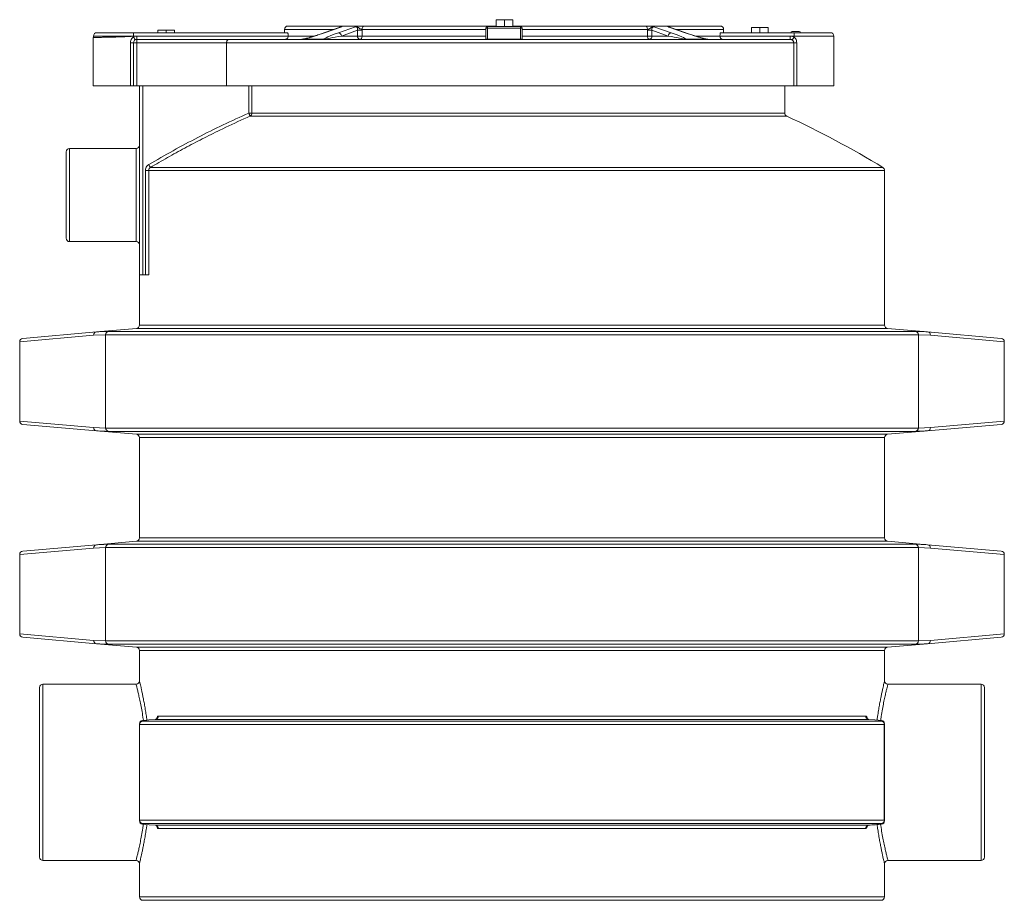
# Model space of a CAD drawing. Units: inches. Extents: x 199.6 to 236.6, y 277.5 to 310.5.
import ezdxf

# ---------------------------------------------------------------- set-up
doc = ezdxf.new("R2010")
doc.units = ezdxf.units.IN
doc.header["$LTSCALE"] = 50
doc.header["$MEASUREMENT"] = 0

msp = doc.modelspace()

# ---------------------------------------------------------------- linework, layer by layer
at = {"color": 7, "linetype": 'Continuous', "lineweight": 15}
for p, q in [((217.484, 310.308), (217.484, 310.546)), ((217.797, 310.546), (217.484, 310.546)), ((217.49, 310.29), (217.49, 310.54)), ((217.803, 310.54), (217.49, 310.54)), ((217.797, 310.54), (217.797, 310.546)), ((218.109, 310.546), (217.797, 310.546)), ((217.803, 310.29), (217.803, 310.54)), ((218.115, 310.54), (217.803, 310.54)), ((218.109, 310.54), (218.109, 310.546)), ((218.115, 310.29), (218.115, 310.54)), ((204.77, 310.058), (204.77, 310.147)), ((205.083, 310.147), (204.77, 310.147)), ((205.083, 310.058), (205.083, 310.147)), ((205.395, 310.147), (205.083, 310.147)), ((205.395, 310.058), (205.395, 310.147)), ((209.533, 310.183), (209.533, 310.058)), ((209.658, 310.308), (211.674, 310.308)), ((211.622, 310.267), (211.014, 310.051)), ((211.643, 310.271), (211.035, 310.055)), ((211.557, 310.055), (212.199, 310.282)), ((212.277, 310.15), (211.667, 309.933)), ((211.674, 310.308), (211.726, 310.308)), ((211.726, 310.308), (212.284, 310.308)), ((212.277, 309.933), (212.277, 310.15)), ((212.447, 310.15), (212.277, 310.15)), ((212.446, 310.183), (212.447, 310.15)), ((212.447, 310.15), (212.447, 309.933)), ((212.526, 310.308), (217.179, 310.308)), ((217.092, 309.813), (217.092, 310.223)), ((217.155, 310.223), (217.092, 310.223)), ((217.155, 310.223), (217.155, 310.286)), ((217.155, 310.286), (218.405, 310.286)), ((218.405, 310.223), (217.155, 310.223)), ((217.155, 310.223), (217.155, 309.813)), ((217.39, 310.308), (217.49, 310.308)), ((217.803, 310.29), (217.49, 310.29)), ((217.616, 310.29), (217.616, 310.286)), ((218.115, 310.29), (217.803, 310.29)), ((217.99, 310.286), (217.99, 310.29)), ((218.115, 310.308), (218.176, 310.308)), ((218.387, 310.308), (223.086, 310.308)), ((218.405, 310.223), (218.405, 310.286)), ((218.405, 309.813), (218.405, 310.223)), ((218.467, 310.223), (218.405, 310.223)), ((218.467, 310.223), (218.467, 309.813)), ((223.166, 310.15), (223.168, 310.183)), ((223.166, 309.933), (223.166, 310.15)), ((223.166, 310.15), (223.336, 310.15)), ((223.328, 310.308), (223.892, 310.308)), ((223.95, 309.933), (223.336, 310.15)), ((223.336, 310.15), (223.336, 309.933)), ((223.414, 310.282), (224.06, 310.055)), ((223.892, 310.308), (223.942, 310.308)), ((223.942, 310.308), (225.908, 310.308)), ((224.59, 310.055), (223.976, 310.271)), ((224.61, 310.051), (223.996, 310.268)), ((226.033, 310.058), (226.033, 310.183)), ((227.086, 310.058), (227.086, 310.248)), ((227.399, 310.248), (227.086, 310.248)), ((227.399, 310.058), (227.399, 310.248)), ((227.711, 310.248), (227.399, 310.248)), ((227.711, 310.058), (227.711, 310.248)), ((228.613, 310.107), (228.616, 310.107)), ((228.616, 310.107), (228.71, 310.107)), ((228.71, 310.107), (228.77, 310.107)), ((228.77, 310.107), (228.864, 310.107)), ((228.864, 310.107), (228.868, 310.107)), ((202.342, 309.877), (202.342, 308.058)), ((202.48, 310.058), (203.855, 310.058)), ((203.855, 310.058), (203.855, 309.933)), ((203.855, 310.058), (209.648, 310.058)), ((203.855, 309.933), (203.855, 309.9)), ((203.98, 309.933), (203.855, 309.933)), ((203.98, 309.808), (203.98, 309.933)), ((209.671, 309.933), (203.98, 309.933)), ((203.98, 309.808), (203.98, 309.683)), ((203.98, 309.808), (207.445, 309.808)), ((207.445, 309.808), (228.536, 309.808)), ((210.218, 309.812), (211.009, 309.812)), ((211.014, 310.051), (211.009, 310.049)), ((211.667, 309.933), (212.277, 309.933)), ((212.447, 309.933), (212.277, 309.933)), ((217.155, 309.813), (217.092, 309.813)), ((217.155, 309.813), (218.405, 309.813)), ((217.219, 309.812), (218.348, 309.812)), ((218.467, 309.813), (218.405, 309.813)), ((223.166, 309.933), (223.336, 309.933)), ((223.336, 309.933), (223.95, 309.933)), ((224.61, 310.051), (224.616, 310.049)), ((224.614, 309.812), (225.412, 309.812)), ((225.896, 309.933), (228.536, 309.933)), ((225.918, 310.058), (228.68, 310.058)), ((228.536, 309.808), (228.536, 309.933)), ((228.68, 309.933), (228.536, 309.933)), ((228.68, 310.058), (230.051, 310.058)), ((228.68, 309.933), (228.68, 309.888)), ((230.176, 308.058), (230.176, 309.933)), ((203.738, 309.683), (203.855, 309.683)), ((203.738, 308.058), (203.738, 309.683)), ((203.98, 309.683), (203.855, 309.683)), ((203.855, 308.058), (203.855, 309.683)), ((207.355, 309.683), (203.98, 309.683)), ((203.98, 309.683), (203.98, 308.058)), ((207.355, 309.683), (207.355, 308.058)), ((228.666, 309.683), (207.355, 309.683)), ((228.666, 308.058), (228.666, 309.683)), ((228.666, 309.683), (228.781, 309.683)), ((228.781, 309.683), (228.781, 308.058)), ((202.342, 308.058), (203.738, 308.058)), ((203.855, 308.058), (203.738, 308.058)), ((203.98, 308.058), (203.855, 308.058)), ((203.98, 308.058), (207.355, 308.058)), ((204.08, 300.957), (204.08, 308.058)), ((207.355, 308.058), (228.666, 308.058)), ((228.33, 307.037), (228.33, 308.058)), ((228.781, 308.058), (228.666, 308.058)), ((228.781, 308.058), (230.176, 308.058)), ((208.187, 307.037), (208.306, 307.037)), ((203.955, 305.707), (201.455, 305.707)), ((201.33, 303.957), (201.33, 305.582)), ((204.305, 304.886), (204.427, 304.886)), ((204.305, 300.957), (204.305, 304.886)), ((204.427, 304.886), (204.427, 300.957)), ((232.08, 304.082), (232.08, 304.886)), ((232.08, 304.194), (232.08, 304.082)), ((201.33, 302.332), (201.33, 303.957)), ((232.08, 304.082), (232.08, 299.071)), ((201.455, 302.207), (203.955, 302.207)), ((204.08, 300.957), (204.08, 299.071)), ((204.205, 300.957), (204.08, 300.957)), ((204.205, 300.957), (204.305, 300.957)), ((204.427, 300.957), (204.305, 300.957)), ((204.08, 299.071), (232.08, 299.071)), ((202.353, 298.691), (199.58, 298.448)), ((199.696, 298.573), (202.465, 298.816)), ((202.807, 298.711), (202.353, 298.691)), ((203.966, 298.947), (202.465, 298.816)), ((233.353, 298.711), (202.807, 298.711)), ((202.807, 298.711), (202.807, 295.203)), ((202.919, 298.836), (233.24, 298.836)), ((232.194, 298.947), (203.966, 298.947)), ((232.194, 298.947), (233.694, 298.816)), ((233.353, 298.711), (233.353, 295.203)), ((233.807, 298.691), (233.353, 298.711)), ((233.694, 298.816), (236.464, 298.573)), ((236.58, 298.448), (233.807, 298.691)), ((199.58, 298.448), (199.58, 295.465)), ((236.58, 298.448), (236.58, 295.465)), ((199.58, 295.465), (202.353, 295.223)), ((202.465, 295.098), (199.696, 295.34)), ((236.464, 295.34), (233.694, 295.098)), ((233.807, 295.223), (236.58, 295.465)), ((202.353, 295.223), (202.807, 295.203)), ((202.465, 295.098), (203.966, 294.967)), ((202.807, 295.203), (233.353, 295.203)), ((233.24, 295.078), (202.919, 295.078)), ((203.966, 294.967), (232.194, 294.967)), ((233.694, 295.098), (232.194, 294.967)), ((233.353, 295.203), (233.807, 295.223)), ((232.08, 294.842), (204.08, 294.842)), ((204.08, 294.842), (204.08, 291.071)), ((232.08, 294.842), (232.08, 291.071)), ((202.465, 290.816), (203.966, 290.947)), ((202.919, 290.836), (233.24, 290.836)), ((232.194, 290.947), (203.966, 290.947)), ((204.08, 291.071), (232.08, 291.071)), ((233.694, 290.816), (232.194, 290.947)), ((202.353, 290.691), (199.58, 290.448)), ((199.696, 290.573), (202.465, 290.816)), ((202.807, 290.711), (202.353, 290.691)), ((233.353, 290.711), (202.807, 290.711)), ((202.807, 290.711), (202.807, 287.203)), ((233.353, 290.711), (233.353, 287.203)), ((233.807, 290.691), (233.353, 290.711)), ((233.694, 290.816), (236.464, 290.573)), ((236.58, 290.448), (233.807, 290.691)), ((199.58, 290.448), (199.58, 287.465)), ((236.58, 290.448), (236.58, 287.465)), ((199.58, 287.465), (202.353, 287.223)), ((202.465, 287.098), (199.696, 287.34)), ((202.353, 287.223), (202.807, 287.203)), ((202.807, 287.203), (233.353, 287.203)), ((233.353, 287.203), (233.807, 287.223)), ((236.464, 287.34), (233.694, 287.098)), ((233.807, 287.223), (236.58, 287.465)), ((202.465, 287.098), (203.966, 286.967)), ((233.24, 287.078), (202.919, 287.078)), ((203.966, 286.967), (232.194, 286.967)), ((232.08, 286.842), (204.08, 286.842)), ((204.08, 286.842), (204.08, 285.704)), ((232.08, 286.842), (232.08, 285.704)), ((233.694, 287.098), (232.194, 286.967)), ((200.33, 282.267), (200.33, 285.454)), ((203.955, 285.579), (200.455, 285.579)), ((235.705, 285.579), (232.205, 285.579)), ((235.83, 285.454), (235.83, 279.079)), ((204.195, 284.189), (231.965, 284.189)), ((231.477, 284.257), (204.683, 284.257)), ((204.791, 284.381), (231.369, 284.381)), ((204.08, 284.065), (204.08, 284.092)), ((204.08, 280.469), (204.08, 284.065)), ((204.088, 284.065), (204.08, 284.065)), ((204.088, 284.065), (204.088, 280.469)), ((232.071, 284.065), (204.088, 284.065)), ((232.071, 280.469), (232.071, 284.065)), ((232.08, 284.065), (232.071, 284.065)), ((232.08, 284.092), (232.08, 284.065)), ((232.08, 284.065), (232.08, 280.469)), ((200.33, 279.079), (200.33, 282.267)), ((204.088, 280.469), (204.08, 280.469)), ((204.08, 280.442), (204.08, 280.469)), ((204.088, 280.469), (232.071, 280.469)), ((232.08, 280.469), (232.071, 280.469)), ((232.08, 280.469), (232.08, 280.442)), ((231.965, 280.344), (204.195, 280.344)), ((204.683, 280.277), (231.477, 280.277)), ((231.369, 280.152), (204.791, 280.152)), ((200.455, 278.954), (203.955, 278.954)), ((204.08, 278.829), (204.08, 277.582)), ((232.08, 278.829), (232.08, 277.582)), ((232.205, 278.954), (235.705, 278.954)), ((204.08, 277.582), (232.08, 277.582)), ((231.955, 277.457), (204.205, 277.457))]:
    msp.add_line(p, q, dxfattribs=at)
at = {"color": 8, "linetype": 'Continuous', "lineweight": 15}
for p, q in [((211.386, 310.183), (209.533, 310.183)), ((217.092, 310.183), (212.446, 310.183)), ((217.377, 310.29), (217.367, 310.286)), ((218.201, 310.286), (218.189, 310.29)), ((223.168, 310.183), (218.467, 310.183)), ((226.033, 310.183), (224.236, 310.183)), ((202.355, 309.933), (203.855, 309.933)), ((209.671, 309.933), (210.66, 309.933)), ((212.447, 309.933), (217.092, 309.933)), ((218.467, 309.933), (223.166, 309.933)), ((224.97, 309.933), (225.896, 309.933)), ((230.176, 309.933), (228.68, 309.933)), ((204.205, 308.058), (204.205, 300.957)), ((208.187, 307.037), (208.187, 308.058)), ((208.306, 308.058), (208.306, 307.037)), ((228.402, 306.923), (208.237, 306.923)), ((208.306, 307.037), (228.33, 307.037)), ((201.455, 305.707), (201.455, 303.957)), ((203.955, 302.207), (203.955, 305.707)), ((232.08, 304.886), (204.427, 304.886)), ((204.492, 304.993), (232.02, 304.993)), ((201.455, 303.957), (201.455, 302.207)), ((200.455, 285.579), (200.455, 282.267)), ((235.705, 278.954), (235.705, 285.579)), ((200.455, 282.267), (200.455, 278.954))]:
    msp.add_line(p, q, dxfattribs=at)
at = {"color": 8, "linetype": 'Continuous', "lineweight": 15, "flags": 128}
for points in [[(211.643, 310.271), (211.626, 310.269), (211.622, 310.267)], [(223.976, 310.271), (223.993, 310.269), (223.996, 310.268)], [(211.035, 310.055), (211.018, 310.052), (211.014, 310.051)], [(217.158, 309.808), (217.16, 309.811), (217.161, 309.813)], [(218.405, 309.813), (218.406, 309.811), (218.408, 309.808)], [(224.59, 310.055), (224.607, 310.052), (224.61, 310.051)], [(225.412, 309.812), (225.412, 309.813), (225.412, 309.813), (225.413, 309.814), (225.413, 309.814), (225.413, 309.814)]]:
    msp.add_lwpolyline(points, dxfattribs=at)
at = {"color": 7, "linetype": 'Continuous', "lineweight": 15, "flags": 128}
for points in [[(212.446, 310.183), (212.447, 310.208), (212.452, 310.231), (212.459, 310.253), (212.469, 310.272), (212.481, 310.287), (212.495, 310.299), (212.511, 310.306), (212.526, 310.308)], [(223.168, 310.183), (223.166, 310.208), (223.162, 310.231), (223.154, 310.253), (223.144, 310.272), (223.132, 310.287), (223.118, 310.299), (223.102, 310.306), (223.086, 310.308)], [(212.447, 309.933), (212.446, 309.909), (212.441, 309.885), (212.433, 309.864), (212.423, 309.845), (212.411, 309.829), (212.397, 309.818), (212.382, 309.811), (212.366, 309.808)], [(223.248, 309.808), (223.232, 309.811), (223.217, 309.818), (223.203, 309.829), (223.19, 309.845), (223.18, 309.864), (223.172, 309.885), (223.168, 309.909), (223.166, 309.933)], [(208.187, 307.037), (208.196, 307.016), (208.205, 306.996), (208.213, 306.978), (208.22, 306.961), (208.226, 306.947), (208.231, 306.936), (208.235, 306.928), (208.237, 306.923)], [(204.428, 305.1), (204.44, 305.081), (204.451, 305.062), (204.461, 305.044), (204.471, 305.029), (204.479, 305.015), (204.485, 305.005), (204.489, 304.997), (204.492, 304.993)], [(204.683, 284.257), (204.433, 284.236), (204.361, 284.23), (204.194, 284.216)], [(231.965, 284.216), (231.716, 284.237), (231.477, 284.257)], [(204.194, 280.317), (204.444, 280.297), (204.683, 280.277)]]:
    msp.add_lwpolyline(points, dxfattribs=at)
at = {"color": 7, "linetype": 'Continuous', "lineweight": 15}
for centre, radius, start, end in [((209.658, 310.183), 0.125, 90, 180), ((217.155, 310.223), 0.0625, 90, 180), ((218.405, 310.223), 0.0625, 0, 90), ((225.908, 310.183), 0.125, 0, 90), ((228.613, 310.047), 0.06, 90, 169.5248), ((228.868, 310.047), 0.06, 10.4752, 90), ((202.23, 309.933), 0.125, 333.2304, 0), ((202.48, 309.933), 0.125, 90, 180), ((203.98, 309.683), 0.25, 90, 119.9643), ((203.98, 309.683), 0.125, 90, 180), ((211.03, 309.687), 0.127, 80.3142, 99.6858), ((211.533, 309.922), 0.135, 4.7907, 79.7112), ((212.388, 309.918), 0.112, 172.0587, 258.8191), ((217.158, 309.933), 0.125, 270, 284), ((217.158, 309.933), 0.125, 284, 286.6157), ((218.408, 309.933), 0.125, 253.3843, 256), ((218.408, 309.933), 0.125, 256, 270), ((223.226, 309.918), 0.112, 281.4261, 8.0554), ((224.084, 309.922), 0.135, 100.4707, 175.2404), ((224.593, 309.687), 0.127, 80.2907, 99.7093), ((228.656, 309.762), 0.01, 180, 266.4167), ((228.655, 309.737), 0.01, 273.5833, 0), ((230.051, 309.933), 0.125, 0, 90), ((208.18, 307.035), 0.125, 296.8012, 0.6023), ((228.455, 307.037), 0.125, 180, 245.041), ((212.511, 272.78), 37.66, 58.8001, 65.041), ((201.455, 305.582), 0.125, 90, 180), ((203.955, 305.832), 0.125, 270, 0), ((231.955, 304.886), 0.125, 0, 58.8001), ((201.455, 302.332), 0.125, 180, 270), ((203.955, 302.082), 0.125, 0, 90), ((203.955, 299.071), 0.125, 275, 0), ((232.205, 299.071), 0.125, 180, 265), ((202.477, 298.692), 0.124, 95.3802, 180.5424), ((202.931, 298.712), 0.124, 95.4713, 180.3679), ((233.228, 298.712), 0.124, 359.6305, 84.5291), ((233.683, 298.692), 0.124, 359.4568, 84.6218), ((202.477, 295.221), 0.124, 179.4581, 264.6183), ((202.931, 295.202), 0.124, 179.6315, 264.5282), ((203.955, 294.842), 0.125, 0, 85), ((232.205, 294.842), 0.125, 95, 180), ((233.228, 295.202), 0.124, 275.4714, 0.3702), ((233.683, 295.221), 0.124, 275.3798, 0.5427), ((202.931, 290.712), 0.124, 95.4707, 180.3696), ((203.955, 291.071), 0.125, 275, 0), ((232.205, 291.071), 0.125, 180, 265), ((233.228, 290.712), 0.124, 359.6288, 84.5297), ((202.477, 290.692), 0.124, 95.3817, 180.5419), ((233.683, 290.692), 0.124, 359.4573, 84.6202), ((202.477, 287.221), 0.124, 179.4598, 264.6165), ((202.931, 287.202), 0.124, 179.6315, 264.5293), ((233.228, 287.202), 0.124, 275.4703, 0.3702), ((233.683, 287.221), 0.124, 275.3815, 0.541), ((203.955, 286.842), 0.125, 0, 85), ((232.205, 286.842), 0.125, 95, 180), ((203.955, 285.704), 0.125, 270, 0), ((232.205, 285.704), 0.125, 180, 270), ((200.455, 285.454), 0.125, 90, 180), ((235.705, 285.454), 0.125, 0, 90), ((204.205, 284.092), 0.125, 94.7635, 180), ((204.205, 284.092), 0.125, 94.7507, 179.9905), ((204.205, 284.065), 0.125, 94.6472, 179.9866), ((204.21, 284.068), 0.122, 97.2683, 181.689), ((204.668, 284.379), 0.123, 276.6885, 1.2779), ((231.491, 284.379), 0.123, 178.7217, 263.3107), ((231.955, 284.092), 0.125, 0, 85.2365), ((231.955, 284.092), 0.125, 0.0089, 85.2498), ((231.95, 284.068), 0.122, 358.3128, 82.7299), ((231.955, 284.065), 0.125, 0.0134, 85.3516), ((204.205, 280.469), 0.125, 180.014, 265.3522), ((204.21, 280.465), 0.122, 178.3132, 262.7295), ((231.95, 280.465), 0.122, 277.2723, 1.685), ((231.955, 280.469), 0.125, 274.649, 359.986), ((204.205, 280.442), 0.125, 180, 265.2365), ((204.205, 280.442), 0.125, 180.0106, 265.2482), ((204.668, 280.155), 0.123, 358.7237, 83.3099), ((231.491, 280.155), 0.123, 96.6909, 181.2768), ((231.955, 280.442), 0.125, 274.7635, 0), ((231.955, 280.442), 0.125, 274.7513, 359.99), ((200.455, 279.079), 0.125, 180, 270), ((235.705, 279.079), 0.125, 270, 0), ((203.955, 278.829), 0.125, 0, 90), ((232.205, 278.829), 0.125, 90, 180), ((204.205, 277.582), 0.125, 180, 270), ((231.955, 277.582), 0.125, 270, 0)]:
    msp.add_arc(centre, radius, start, end, dxfattribs=at)
at = {"color": 8, "linetype": 'Continuous', "lineweight": 15}
for centre, radius, start, end in [((211.68, 310.218), 0.0902, 93.6455, 152.9275), ((217.228, 310.285), 0.0541, 154.4048, 178.8385), ((218.339, 310.285), 0.0541, 1.1615, 25.5952), ((223.937, 310.218), 0.0907, 28.1118, 86.5437), ((210.214, 309.812), 0.00448, 3.7213, 27.8941), ((217.203, 309.753), 0.0604, 95.6598, 104.0274), ((217.203, 309.746), 0.0681, 76.6939, 84.42), ((217.158, 310.055), 0.25, 284, 285.3623), ((218.408, 310.055), 0.25, 254.6377, 256), ((218.363, 309.746), 0.0681, 95.58, 103.3061), ((218.363, 309.753), 0.0604, 75.9726, 84.3402)]:
    msp.add_arc(centre, radius, start, end, dxfattribs=at)
at = {"color": 7, "linetype": 'Continuous', "lineweight": 15}
for centre, major_axis, ratio, start_param, end_param in [((211.465, 310.271), (0.25, 0.045), 0.1723, 5.475844, 6.095246), ((224.153, 310.271), (0.25, -0.045), 0.170794, 3.338423, 3.958217), ((210.154, 309.933), (0.266, 0), 0.470446, 4.712389, 4.956735), ((210.857, 310.055), (0.725, 0.244), 0.07624, 3.608727, 4.935178), ((211.735, 310.055), (0.726, 0.244), 0.075897, 1.79313, 3.11958), ((211.03, 309.933), (0, 0.125), 0.722052, 2.897247, 3.141593), ((211.03, 309.933), (0, 0.125), 0.69096, 3.141593, 3.385939), ((211.756, 309.933), (0.71, 0.124), 0.021475, 1.693081, 3.019532), ((217.158, 309.933), (0.25, 0), 0.5, 4.712389, 4.956735), ((218.408, 309.933), (0.25, 0), 0.5, 4.468043, 4.712389), ((223.862, 309.933), (0.715, -0.124), 0.020998, 0.124013, 1.450464), ((223.883, 310.055), (0.731, -0.244), 0.074471, 0.024953, 1.351403), ((224.593, 309.933), (0, 0.125), 0.707498, 2.897247, 3.141593), ((224.767, 310.055), (0.731, -0.244), 0.074471, 4.492996, 5.819446), ((224.593, 309.933), (0, 0.125), 0.706716, 3.141593, 3.385939), ((225.476, 309.933), (0.265, 0), 0.471433, 4.468043, 4.712389), ((199.707, 298.449), (-0.126, -0.011), 0.985238, 4.712389, 6.197201), ((236.453, 298.449), (0.126, -0.011), 0.985238, 0.085985, 1.570796), ((199.707, 295.465), (0.126, -0.011), 0.985238, 3.227577, 4.712389), ((236.453, 295.465), (0.126, 0.011), 0.985238, 4.712389, 6.197201), ((199.707, 290.449), (-0.126, -0.011), 0.985238, 4.712389, 6.197201), ((236.453, 290.449), (-0.126, 0.011), 0.985238, 3.227577, 4.712389), ((199.707, 287.465), (0.126, -0.011), 0.985238, 3.227577, 4.712389), ((236.453, 287.465), (0.126, 0.011), 0.985238, 4.712389, 6.197201)]:
    msp.add_ellipse(centre, major_axis=major_axis, ratio=ratio, start_param=start_param, end_param=end_param, dxfattribs=at)
for points, knots in [([(211.652, 310.28), (211.652, 310.28), (211.652, 310.28), (211.645, 310.276), (211.634, 310.272), (211.625, 310.268), (211.622, 310.267)], [0, 0, 0, 0, 0.105648, 0.448194, 0.863861, 1, 1, 1, 1]), ([(211.635, 310.261), (211.637, 310.264), (211.646, 310.279), (211.672, 310.297), (211.698, 310.304), (211.712, 310.307)], [0, 0, 0, 0, 0.112776, 0.556402, 1, 1, 1, 1]), ([(211.726, 310.308), (211.723, 310.308), (211.719, 310.308), (211.714, 310.307), (211.712, 310.307)], [0, 0, 0, 0, 0.64836, 1, 1, 1, 1]), ([(212.199, 310.282), (212.199, 310.282), (212.214, 310.285), (212.228, 310.288), (212.243, 310.29)], [0, 0, 0, 0, 0.009988, 1, 1, 1, 1]), ([(212.277, 310.15), (212.279, 310.165), (212.281, 310.195), (212.27, 310.236), (212.248, 310.266), (212.223, 310.281), (212.206, 310.282), (212.199, 310.282)], [0, 0, 0, 0, 0.2300586, 0.4543763, 0.6679457, 0.8725978, 1, 1, 1, 1]), ([(212.243, 310.29), (212.249, 310.291), (212.261, 310.293), (212.277, 310.298), (212.288, 310.302), (212.294, 310.305), (212.295, 310.307), (212.293, 310.308), (212.288, 310.308), (212.285, 310.308), (212.284, 310.308)], [0, 0, 0, 0, 0.189055, 0.377625, 0.57685, 0.682487, 0.770563, 0.858988, 0.967249, 1, 1, 1, 1]), ([(212.446, 310.183), (212.433, 310.185), (212.407, 310.19), (212.355, 310.208), (212.311, 310.246), (212.273, 310.279), (212.251, 310.287), (212.243, 310.29)], [0, 0, 0, 0, 0.1830718, 0.365524, 0.6481006, 0.8696696, 1, 1, 1, 1]), ([(212.284, 310.308), (212.311, 310.308), (212.367, 310.308), (212.454, 310.308), (212.502, 310.308), (212.526, 310.308)], [0, 0, 0, 0, 0.319053, 0.659298, 1, 1, 1, 1]), ([(217.179, 310.308), (217.208, 310.308), (217.265, 310.308), (217.338, 310.308), (217.373, 310.308), (217.39, 310.308)], [0, 0, 0, 0, 0.340991, 0.681516, 1, 1, 1, 1]), ([(217.39, 310.308), (217.387, 310.308), (217.38, 310.308), (217.371, 310.307), (217.365, 310.305), (217.36, 310.303), (217.359, 310.299), (217.363, 310.295), (217.37, 310.292), (217.376, 310.29), (217.377, 310.29)], [0, 0, 0, 0, 0.101527, 0.204085, 0.294944, 0.404809, 0.574842, 0.753466, 0.958581, 1, 1, 1, 1]), ([(218.189, 310.29), (218.193, 310.291), (218.201, 310.293), (218.207, 310.298), (218.207, 310.302), (218.202, 310.305), (218.197, 310.307), (218.189, 310.308), (218.181, 310.308), (218.177, 310.308), (218.176, 310.308)], [0, 0, 0, 0, 0.189307, 0.378105, 0.577706, 0.683056, 0.77106, 0.859326, 0.967544, 1, 1, 1, 1]), ([(218.176, 310.308), (218.193, 310.308), (218.228, 310.308), (218.301, 310.308), (218.358, 310.308), (218.387, 310.308)], [0, 0, 0, 0, 0.318484, 0.659009, 1, 1, 1, 1]), ([(223.086, 310.308), (223.11, 310.308), (223.158, 310.308), (223.245, 310.308), (223.301, 310.308), (223.328, 310.308)], [0, 0, 0, 0, 0.341002, 0.681521, 1, 1, 1, 1]), ([(223.37, 310.29), (223.357, 310.284), (223.327, 310.272), (223.284, 310.227), (223.23, 310.196), (223.188, 310.187), (223.172, 310.184), (223.168, 310.183)], [0, 0, 0, 0, 0.20675, 0.470778, 0.752769, 0.9355, 1, 1, 1, 1]), ([(223.328, 310.308), (223.326, 310.308), (223.321, 310.308), (223.318, 310.307), (223.318, 310.305), (223.323, 310.303), (223.332, 310.299), (223.347, 310.295), (223.361, 310.292), (223.369, 310.29), (223.37, 310.29)], [0, 0, 0, 0, 0.10157, 0.204085, 0.294962, 0.404794, 0.574826, 0.753446, 0.958597, 1, 1, 1, 1]), ([(223.414, 310.282), (223.407, 310.282), (223.39, 310.281), (223.365, 310.266), (223.344, 310.236), (223.332, 310.195), (223.335, 310.165), (223.336, 310.15)], [0, 0, 0, 0, 0.127455, 0.332073, 0.545682, 0.769978, 1, 1, 1, 1]), ([(223.37, 310.29), (223.384, 310.288), (223.399, 310.285), (223.414, 310.282), (223.414, 310.282)], [0, 0, 0, 0, 0.9900314, 1, 1, 1, 1]), ([(223.906, 310.307), (223.903, 310.308), (223.898, 310.308), (223.894, 310.308), (223.892, 310.308)], [0, 0, 0, 0, 0.5926606, 1, 1, 1, 1]), ([(223.981, 310.265), (223.98, 310.267), (223.971, 310.28), (223.946, 310.297), (223.919, 310.304), (223.906, 310.307)], [0, 0, 0, 0, 0.075221, 0.537629, 1, 1, 1, 1]), ([(223.996, 310.268), (223.991, 310.269), (223.979, 310.274), (223.967, 310.279), (223.966, 310.28), (223.966, 310.28)], [0, 0, 0, 0, 0.29755, 0.708725, 1, 1, 1, 1]), ([(203.855, 309.933), (203.855, 309.933), (203.855, 309.933), (203.854, 309.932), (203.853, 309.931), (203.846, 309.929), (203.82, 309.924), (203.715, 309.914), (203.534, 309.906), (203.298, 309.898), (203.075, 309.892), (202.869, 309.887), (202.691, 309.884), (202.543, 309.881), (202.433, 309.878), (202.364, 309.877), (202.341, 309.877), (202.342, 309.877), (202.342, 309.877)], [0, 0, 0, 0, 0.0001838, 0.0004186, 0.0008622, 0.0024784, 0.0088873, 0.0344129, 0.1367084, 0.2389674, 0.3440265, 0.4491197, 0.5572588, 0.6624167, 0.7706249, 0.8757738, 0.9839741, 1, 1, 1, 1]), ([(203.738, 309.683), (203.741, 309.711), (203.746, 309.767), (203.785, 309.841), (203.827, 309.883), (203.852, 309.899), (203.855, 309.9)], [0, 0, 0, 0, 0.326745, 0.648396, 0.962467, 1, 1, 1, 1]), ([(203.917, 309.792), (203.917, 309.792), (203.917, 309.792), (203.916, 309.794), (203.909, 309.806), (203.894, 309.831), (203.876, 309.863), (203.862, 309.888), (203.855, 309.9)], [0, 0, 0, 0, 0.018846, 0.141319, 0.355985, 0.570655, 0.78533, 1, 1, 1, 1]), ([(203.855, 309.9), (203.855, 309.9), (203.855, 309.9), (203.855, 309.9), (203.855, 309.9)], [0, 0, 0, 0, 0.649312, 1, 1, 1, 1]), ([(207.355, 309.683), (207.355, 309.695), (207.357, 309.72), (207.368, 309.752), (207.386, 309.78), (207.41, 309.801), (207.431, 309.808), (207.443, 309.808), (207.445, 309.808), (207.445, 309.808)], [0, 0, 0, 0, 0.16549, 0.330512, 0.50685, 0.714946, 0.96249, 0.997913, 1, 1, 1, 1]), ([(209.567, 309.808), (209.567, 309.808), (209.578, 309.808), (209.601, 309.813), (209.632, 309.833), (209.655, 309.864), (209.668, 309.898), (209.67, 309.921), (209.671, 309.933)], [0, 0, 0, 0, 0.001982, 0.221249, 0.484395, 0.689891, 0.844667, 1, 1, 1, 1]), ([(209.648, 310.058), (209.651, 310.057), (209.656, 310.054), (209.662, 310.032), (209.668, 310), (209.67, 309.964), (209.67, 309.942), (209.671, 309.933)], [0, 0, 0, 0, 0.218755, 0.437526, 0.655077, 0.86948, 1, 1, 1, 1]), ([(211.009, 310.049), (210.95, 310.028), (210.836, 309.988), (210.665, 309.933), (210.522, 309.89), (210.411, 309.859), (210.331, 309.838), (210.27, 309.824), (210.233, 309.817), (210.217, 309.814)], [0, 0, 0, 0, 0.25168, 0.483815, 0.679046, 0.795801, 0.886608, 0.953496, 1, 1, 1, 1]), ([(225.413, 309.814), (225.397, 309.817), (225.36, 309.824), (225.298, 309.838), (225.218, 309.859), (225.106, 309.89), (224.962, 309.933), (224.79, 309.988), (224.675, 310.028), (224.615, 310.049)], [0, 0, 0, 0, 0.046555, 0.113484, 0.204326, 0.321092, 0.516319, 0.748405, 1, 1, 1, 1]), ([(225.896, 309.933), (225.896, 309.947), (225.896, 309.975), (225.9, 310.012), (225.906, 310.04), (225.912, 310.056), (225.916, 310.058), (225.918, 310.058)], [0, 0, 0, 0, 0.210458, 0.420876, 0.632914, 0.848258, 1, 1, 1, 1]), ([(225.999, 309.808), (225.999, 309.808), (225.988, 309.808), (225.965, 309.813), (225.934, 309.833), (225.911, 309.864), (225.898, 309.898), (225.896, 309.921), (225.896, 309.933)], [0, 0, 0, 0, 0.001989, 0.221253, 0.484377, 0.689863, 0.844664, 1, 1, 1, 1]), ([(228.536, 309.933), (228.565, 309.931), (228.616, 309.926), (228.661, 309.9), (228.68, 309.888)], [0, 0, 0, 0, 0.560066, 1, 1, 1, 1]), ([(228.61, 309.786), (228.6, 309.792), (228.577, 309.805), (228.551, 309.807), (228.536, 309.808)], [0, 0, 0, 0, 0.439228, 1, 1, 1, 1]), ([(228.61, 309.786), (228.61, 309.786), (228.61, 309.786), (228.612, 309.789), (228.619, 309.799), (228.635, 309.823), (228.656, 309.854), (228.672, 309.877), (228.68, 309.888)], [0, 0, 0, 0, 0.038264, 0.091498, 0.318631, 0.545753, 0.772891, 1, 1, 1, 1]), ([(228.666, 309.683), (228.664, 309.697), (228.661, 309.725), (228.64, 309.761), (228.62, 309.778), (228.61, 309.786)], [0, 0, 0, 0, 0.340728, 0.685019, 1, 1, 1, 1]), ([(228.68, 310.058), (228.68, 310.056), (228.68, 310.053), (228.68, 310.024), (228.68, 309.982), (228.68, 309.95), (228.68, 309.933)], [0, 0, 0, 0, 0.250018, 0.499998, 0.750011, 1, 1, 1, 1]), ([(228.68, 309.888), (228.68, 309.888), (228.68, 309.888), (228.68, 309.888), (228.68, 309.888)], [0, 0, 0, 0, 0.559112, 1, 1, 1, 1]), ([(228.68, 309.888), (228.68, 309.888), (228.7, 309.875), (228.735, 309.836), (228.773, 309.766), (228.778, 309.711), (228.781, 309.683)], [0, 0, 0, 0, 0.000287, 0.304904, 0.649652, 1, 1, 1, 1]), ([(204.428, 305.1), (204.733, 305.277), (205.342, 305.63), (206.276, 306.126), (207.222, 306.599), (207.865, 306.891), (208.187, 307.037)], [0, 0, 0, 0, 0.249584, 0.499168, 0.749584, 1, 1, 1, 1]), ([(208.237, 306.923), (208.161, 306.889), (207.78, 306.719), (207.18, 306.437), (206.439, 306.068), (205.783, 305.724), (205.133, 305.367), (204.705, 305.118), (204.492, 304.993)], [0, 0, 0, 0, 0.059303, 0.296539, 0.47226, 0.647981, 0.823991, 1, 1, 1, 1]), ([(204.305, 304.886), (204.308, 304.916), (204.314, 304.973), (204.359, 305.05), (204.405, 305.083), (204.428, 305.1)], [0, 0, 0, 0, 0.33922, 0.669736, 1, 1, 1, 1]), ([(204.492, 304.993), (204.48, 304.985), (204.456, 304.969), (204.432, 304.93), (204.428, 304.901), (204.427, 304.886)], [0, 0, 0, 0, 0.337145, 0.666906, 1, 1, 1, 1]), ([(202.465, 298.816), (202.48, 298.817), (202.551, 298.823), (202.702, 298.833), (202.839, 298.835), (202.919, 298.836)], [0, 0, 0, 0, 0.09387, 0.469347, 1, 1, 1, 1]), ([(233.24, 298.836), (233.255, 298.836), (233.326, 298.835), (233.477, 298.832), (233.614, 298.822), (233.694, 298.816)], [0, 0, 0, 0, 0.093869, 0.469347, 1, 1, 1, 1]), ([(202.919, 295.078), (202.905, 295.078), (202.834, 295.078), (202.683, 295.082), (202.546, 295.092), (202.465, 295.098)], [0, 0, 0, 0, 0.093869, 0.469347, 1, 1, 1, 1]), ([(233.694, 295.098), (233.68, 295.097), (233.609, 295.091), (233.458, 295.081), (233.321, 295.079), (233.24, 295.078)], [0, 0, 0, 0, 0.093869, 0.469347, 1, 1, 1, 1]), ([(202.465, 290.816), (202.48, 290.817), (202.551, 290.823), (202.702, 290.833), (202.839, 290.835), (202.919, 290.836)], [0, 0, 0, 0, 0.09387, 0.469347, 1, 1, 1, 1]), ([(233.24, 290.836), (233.255, 290.836), (233.326, 290.835), (233.477, 290.832), (233.614, 290.822), (233.694, 290.816)], [0, 0, 0, 0, 0.093869, 0.469347, 1, 1, 1, 1]), ([(202.919, 287.078), (202.905, 287.078), (202.834, 287.078), (202.683, 287.082), (202.546, 287.092), (202.465, 287.098)], [0, 0, 0, 0, 0.093869, 0.469347, 1, 1, 1, 1]), ([(233.694, 287.098), (233.68, 287.097), (233.609, 287.091), (233.458, 287.081), (233.321, 287.079), (233.24, 287.078)], [0, 0, 0, 0, 0.093869, 0.469347, 1, 1, 1, 1]), ([(204.194, 284.216), (204.194, 284.214), (204.195, 284.206), (204.195, 284.196), (204.195, 284.189)], [0, 0, 0, 0, 0.270153, 1, 1, 1, 1]), ([(204.74, 284.286), (204.74, 284.286), (204.741, 284.288), (204.738, 284.282), (204.724, 284.27), (204.703, 284.259), (204.686, 284.258), (204.68, 284.258)], [0, 0, 0, 0, 0.0176513, 0.2571234, 0.5089843, 0.8312221, 1, 1, 1, 1]), ([(231.478, 284.258), (231.474, 284.258), (231.461, 284.258), (231.44, 284.268), (231.424, 284.28), (231.419, 284.287), (231.42, 284.286), (231.42, 284.286)], [0, 0, 0, 0, 0.09821, 0.412845, 0.684329, 0.93342, 1, 1, 1, 1]), ([(231.965, 284.189), (231.965, 284.192), (231.965, 284.202), (231.965, 284.21), (231.965, 284.216)], [0, 0, 0, 0, 0.270156, 1, 1, 1, 1]), ([(204.195, 280.344), (204.195, 280.342), (204.195, 280.332), (204.195, 280.324), (204.194, 280.317)], [0, 0, 0, 0, 0.270156, 1, 1, 1, 1]), ([(204.682, 280.275), (204.685, 280.276), (204.699, 280.276), (204.719, 280.266), (204.735, 280.254), (204.741, 280.246), (204.74, 280.247), (204.74, 280.248)], [0, 0, 0, 0, 0.098211, 0.412836, 0.684322, 0.933418, 1, 1, 1, 1]), ([(231.42, 280.247), (231.42, 280.247), (231.419, 280.246), (231.422, 280.251), (231.436, 280.263), (231.457, 280.275), (231.474, 280.275), (231.48, 280.276)], [0, 0, 0, 0, 0.017647, 0.257115, 0.508974, 0.83121, 1, 1, 1, 1]), ([(231.477, 280.277), (231.56, 280.284), (231.647, 280.291), (231.81, 280.304), (231.89, 280.311), (231.965, 280.317)], [0, 0, 0, 0, 0.510395, 0.536889, 1, 1, 1, 1]), ([(231.965, 280.317), (231.965, 280.32), (231.965, 280.328), (231.965, 280.337), (231.965, 280.344)], [0, 0, 0, 0, 0.270153, 1, 1, 1, 1])]:
    msp.add_open_spline(points, degree=3, knots=knots, dxfattribs=at)
at = {"color": 8, "linetype": 'Continuous', "lineweight": 15}
for points, knots in [([(204.08, 285.704), (204.08, 285.703), (204.081, 285.7), (204.087, 285.674), (204.098, 285.627), (204.116, 285.552), (204.139, 285.452), (204.166, 285.33), (204.196, 285.187), (204.229, 285.023), (204.264, 284.839), (204.299, 284.637), (204.332, 284.435), (204.353, 284.295), (204.362, 284.23)], [0, 0, 0, 0, 0.06904, 0.138415, 0.225157, 0.311901, 0.401346, 0.490796, 0.57756, 0.664325, 0.753618, 0.842912, 0.927704, 1, 1, 1, 1]), ([(231.798, 284.23), (231.804, 284.276), (231.822, 284.399), (231.852, 284.587), (231.887, 284.793), (231.922, 284.979), (231.955, 285.144), (231.985, 285.29), (232.013, 285.416), (232.036, 285.52), (232.055, 285.601), (232.069, 285.66), (232.078, 285.697), (232.079, 285.702), (232.08, 285.704)], [0, 0, 0, 0, 0.05042, 0.136719, 0.225451, 0.314182, 0.398757, 0.483331, 0.570283, 0.657235, 0.741665, 0.826094, 0.913048, 1, 1, 1, 1]), ([(204.23, 284.219), (204.228, 284.236), (204.211, 284.353), (204.176, 284.551), (204.129, 284.806), (204.083, 285.03), (204.041, 285.22), (204.006, 285.372), (203.979, 285.485), (203.963, 285.547), (203.956, 285.575), (203.955, 285.578), (203.955, 285.579)], [0, 0, 0, 0, 0.019339, 0.136182, 0.256185, 0.376565, 0.496558, 0.616887, 0.737612, 0.857923, 0.928963, 1, 1, 1, 1]), ([(232.205, 285.579), (232.204, 285.575), (232.202, 285.567), (232.186, 285.504), (232.162, 285.405), (232.129, 285.267), (232.09, 285.093), (232.046, 284.885), (231.999, 284.641), (231.96, 284.418), (231.937, 284.268), (231.93, 284.219)], [0, 0, 0, 0, 0.117123, 0.234631, 0.351765, 0.468826, 0.586256, 0.703333, 0.822488, 0.942013, 1, 1, 1, 1]), ([(204.724, 284.272), (204.725, 284.274), (204.729, 284.301), (204.744, 284.339), (204.767, 284.376), (204.784, 284.38), (204.791, 284.381)], [0, 0, 0, 0, 0.0284554, 0.3670913, 0.7208886, 1, 1, 1, 1]), ([(231.369, 284.381), (231.378, 284.378), (231.398, 284.372), (231.421, 284.331), (231.43, 284.29), (231.434, 284.273)], [0, 0, 0, 0, 0.373735, 0.748245, 1, 1, 1, 1]), ([(203.955, 278.954), (203.956, 278.958), (203.958, 278.966), (203.974, 279.029), (203.998, 279.128), (204.031, 279.267), (204.07, 279.441), (204.113, 279.649), (204.16, 279.892), (204.2, 280.115), (204.222, 280.265), (204.23, 280.314)], [0, 0, 0, 0, 0.117123, 0.234631, 0.351765, 0.468827, 0.586256, 0.703333, 0.822489, 0.942013, 1, 1, 1, 1]), ([(204.362, 280.304), (204.355, 280.258), (204.338, 280.134), (204.308, 279.947), (204.272, 279.741), (204.237, 279.554), (204.205, 279.389), (204.174, 279.244), (204.147, 279.118), (204.123, 279.014), (204.104, 278.933), (204.091, 278.874), (204.082, 278.836), (204.08, 278.832), (204.08, 278.829)], [0, 0, 0, 0, 0.0504201, 0.1367196, 0.2254511, 0.3141822, 0.3987574, 0.4833313, 0.5702833, 0.6572346, 0.7416655, 0.8260945, 0.9130482, 1, 1, 1, 1]), ([(204.726, 280.26), (204.729, 280.244), (204.739, 280.203), (204.762, 280.162), (204.781, 280.156), (204.791, 280.152)], [0, 0, 0, 0, 0.25175, 0.626263, 1, 1, 1, 1]), ([(231.369, 280.152), (231.376, 280.154), (231.393, 280.158), (231.416, 280.194), (231.431, 280.233), (231.435, 280.26), (231.435, 280.262)], [0, 0, 0, 0, 0.279109, 0.632915, 0.971551, 1, 1, 1, 1]), ([(232.08, 278.829), (232.079, 278.831), (232.079, 278.834), (232.073, 278.86), (232.061, 278.907), (232.044, 278.982), (232.021, 279.081), (231.994, 279.204), (231.964, 279.347), (231.931, 279.51), (231.896, 279.695), (231.86, 279.896), (231.827, 280.099), (231.807, 280.239), (231.798, 280.303)], [0, 0, 0, 0, 0.06904, 0.138415, 0.225157, 0.3119, 0.401346, 0.490796, 0.57756, 0.664325, 0.753617, 0.842911, 0.927703, 1, 1, 1, 1]), ([(231.93, 280.314), (231.932, 280.298), (231.949, 280.18), (231.983, 279.983), (232.031, 279.727), (232.077, 279.504), (232.118, 279.314), (232.154, 279.162), (232.181, 279.049), (232.197, 278.987), (232.204, 278.959), (232.204, 278.956), (232.205, 278.954)], [0, 0, 0, 0, 0.019339, 0.136182, 0.256185, 0.376565, 0.496558, 0.616887, 0.737612, 0.857923, 0.928963, 1, 1, 1, 1])]:
    msp.add_open_spline(points, degree=3, knots=knots, dxfattribs=at)

doc.saveas('drawing.dxf')
